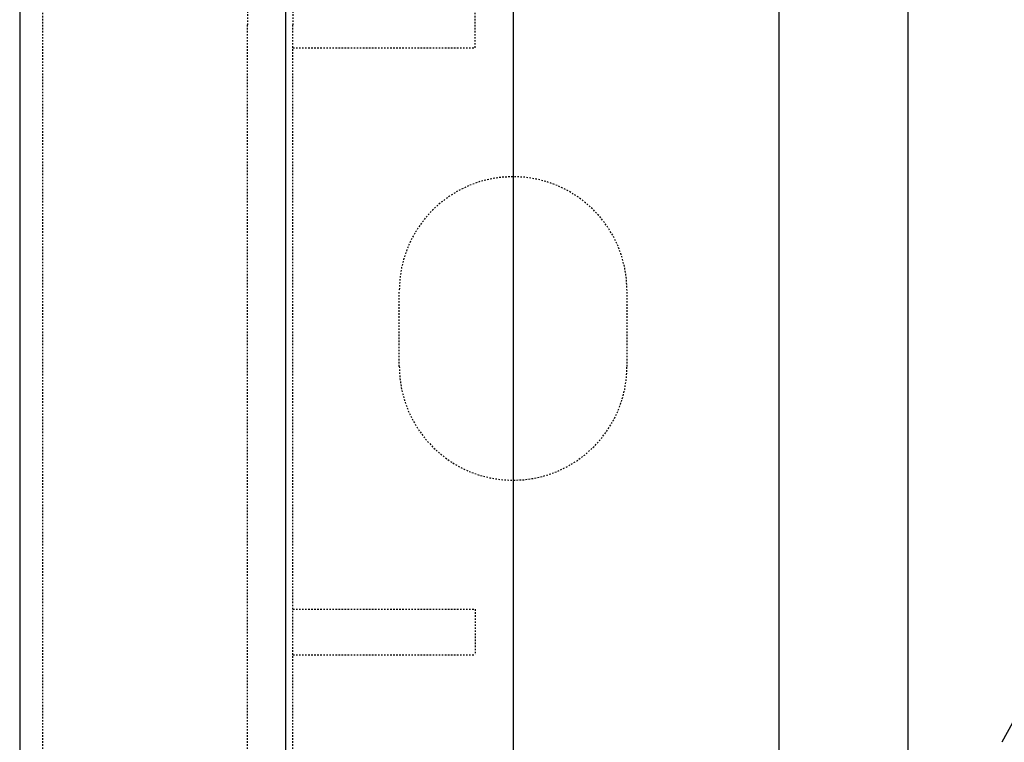
# Model space of a CAD drawing. Extents: x -1043 to 2383, y -808 to 1691.
# Drawn here: x 191 to 256, y 1018 to 1066 of the extents above; entities that cross this region are included whole.
import ezdxf

# ---------------------------------------------------------------- set-up
doc = ezdxf.new("R2010")
doc.units = 0
doc.header["$MEASUREMENT"] = 0
doc.linetypes.add('HIDDEN', pattern=[0.375, 0.25, -0.125])
doc.layers.add('5', color=7, linetype='CONTINUOUS')
doc.layers.add('stone', color=7, linetype='CONTINUOUS')

# ---------------------------------------------------------------- blocks, each defined once
blk = doc.blocks.new('0601s')
at = {"layer": 'stone', "color": 7, "linetype": 'CONTINUOUS'}
for p, q in [((50853, -14335.48, -1.82), (50853, -16985.48, -1.82)), ((51028, -14335.48, -1.82), (51028, -16985.48, -1.82)), ((51178, -14335.48, -1.82), (51178, -16985.48, -1.82)), ((51353, -14335.48, -1.82), (51353, -16985.48, -1.82)), ((51438, -14485.48, -1.82), (51438, -16835.48, -1.82)), ((51613.45, -15299.02, -1.82), (51499.95, -15508.17, -1.82))]:
    blk.add_line(p, q, dxfattribs=at)
at = {"layer": 'stone', "color": 7, "linetype": 'HIDDEN'}
for p, q in [((50868, -14485.48, -1.82), (50868, -16985.48, -1.82)), ((51003, -14510.48, -1.82), (51003, -15035.48, -1.82)), ((51033, -14510.48, -1.82), (51033, -15035.48, -1.82)), ((51153, -15050.48, -1.82), (51153, -15020.48, -1.82)), ((51003, -15560.48, -1.82), (51003, -15035.48, -1.82)), ((51033, -15560.48, -1.82), (51033, -15035.48, -1.82)), ((51033, -15050.48, -1.82), (51153, -15050.48, -1.82)), ((51103, -15260.48, -1.82), (51103, -15210.48, -1.82)), ((51253, -15260.48, -1.82), (51253, -15210.48, -1.82)), ((51033, -15420.48, -1.82), (51153, -15420.48, -1.82)), ((51153, -15420.48, -1.82), (51153, -15450.48, -1.82)), ((51033, -15450.48, -1.82), (51153, -15450.48, -1.82))]:
    blk.add_line(p, q, dxfattribs=at)
for centre, start, end in [((51178, -15210.48, -1.82), 0.00003, 179.99987), ((51178, -15260.48, -1.82), 180.00002, 359.99874)]:
    blk.add_arc(centre, 75, start, end, dxfattribs=at)

msp = doc.modelspace()

# ---------------------------------------------------------------- block references
at = {"layer": '5', "xscale": 0.1, "yscale": 0.1, "zscale": 0.1}
msp.add_blockref('0601s', (-4894.625, 2569.089, 1565.182), dxfattribs=at)

doc.saveas('drawing.dxf')
